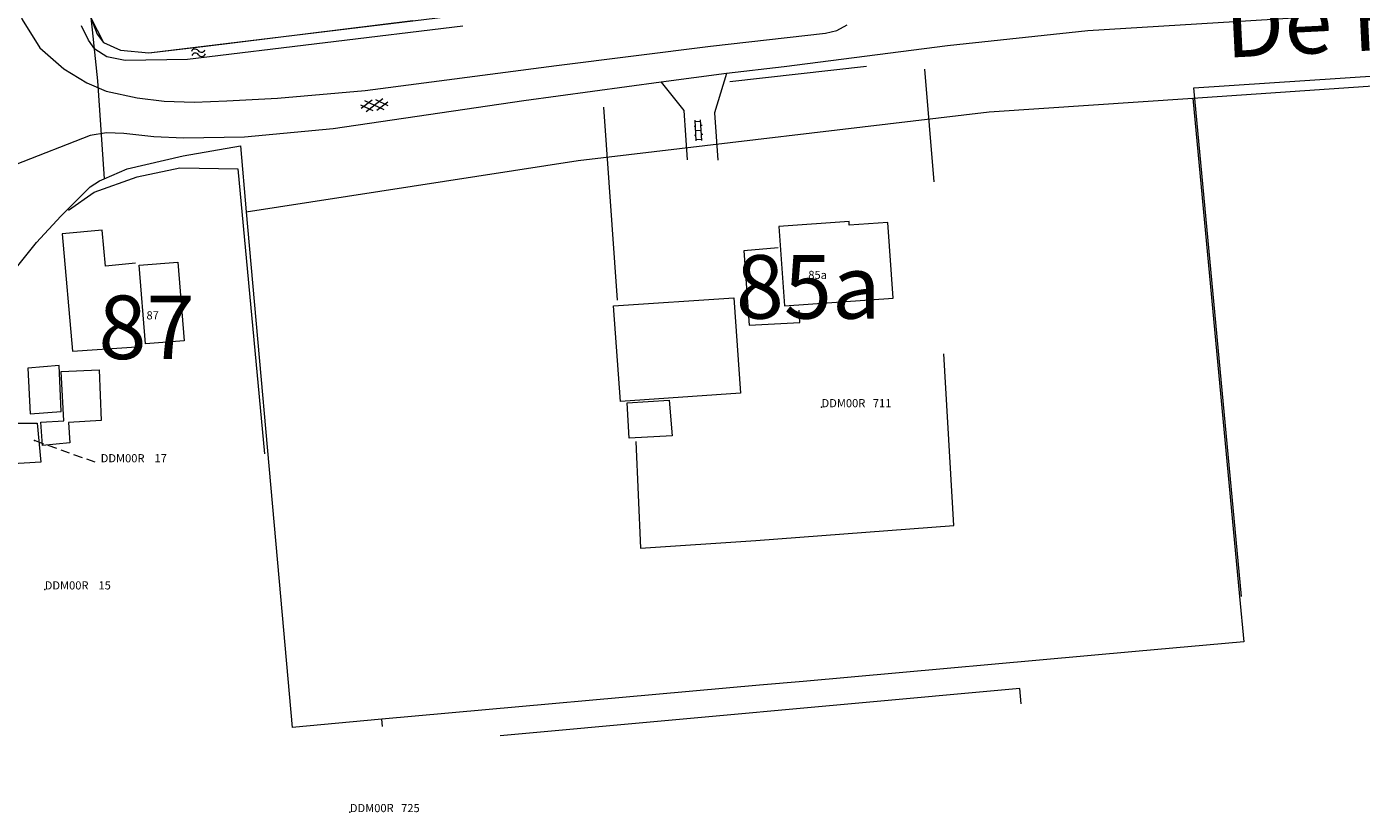
# Model space of a CAD drawing. Units: metres. Extents: x 204846 to 205566, y 438474 to 439160.
# Drawn here: x 205136 to 205283, y 438476 to 438563 of the extents above; entities that cross this region are included whole.
import ezdxf

# ---------------------------------------------------------------- set-up
doc = ezdxf.new("R2010")
doc.units = ezdxf.units.M
doc.header["$MEASUREMENT"] = 0
doc.linetypes.add('STIPPELFIJN', pattern=[15, 10, -5])
doc.layers.get('0').update_dxf_attribs({"color": 5, "lineweight": 40})
for name, color, linetype, lineweight in [('B01_T', 7, 'Continuous', 0), ('B03_F', 30, 'Continuous', 0), ('B14_F', 30, 'Continuous', 0), ('BIJPIJL', 7, 'Continuous', 0), ('G01_D', 6, 'Continuous', 0), ('G01_F', 6, 'Continuous', 0), ('G01_T', 6, 'Continuous', 0), ('Q19_F', 7, 'Continuous', 0), ('S01', 7, 'Continuous', 0), ('S02', 7, 'Continuous', 0), ('S05', 7, 'Continuous', 0), ('T02_F', 7, 'RASTER', 0), ('T03_F', 7, 'RASTER', 0), ('T04_F', 96, 'HAAG', 0), ('V00_F', 7, 'Continuous', 0), ('W01_F', 5, 'Continuous', 0), ('Z01', 216, 'Continuous', 0), ('Z02', 7, 'Continuous', 0), ('Z06', 7, 'Continuous', 0)]:
    doc.layers.add(name, color=color, linetype=linetype, lineweight=lineweight)
doc.styles.add('ISO', font='isocp.shx', dxfattribs={"height": 1.8})
doc.styles.add('ITALIC', font='italic.shx')
doc.styles.add('Style-TOPOCAD', font='TOPOCAD.shx')
doc.linetypes.add('HAAG', pattern='A,40,-10,["*",Style-TOPOCAD,S=3.5,R=0,X=-3.5,Y=-3.5],-10', length=60)
doc.linetypes.add('RASTER', pattern='A,40,-10,["*",Style-TOPOCAD,S=5,R=0,X=-5,Y=0],-10', length=60)

# ---------------------------------------------------------------- blocks, each defined once
blk = doc.blocks.new('GV6')
at = {"color": 0, "lineweight": -2}
for p, q in [((13, 6), (0, -2)), ((13, -6), (0, 2)), ((25, -6), (5, 6)), ((25, 6), (5, -6)), ((30, -2), (17, 6)), ((30, 2), (17, -6))]:
    blk.add_line(p, q, dxfattribs=at)
blk = doc.blocks.new('WA')
at = {"color": 0, "lineweight": -2}
for centre, start, end in [((3.75, 0.25), 28.07249, 151.92751), ((3.75, -4.25), 28.07249, 151.92751), ((11.25, 4.25), 208.07249, 331.92751), ((11.25, -0.25), 208.07249, 331.92751)]:
    blk.add_arc(centre, 4.25, start, end, dxfattribs=at)
blk = doc.blocks.new('OV2')
at = {"color": 0, "lineweight": -2}
for p, q in [((0, 5), (1.5, 5)), ((1.5, -11.5), (1.5, 11.5)), ((1.5, 10), (7.5, 10)), ((1.5, 0), (7.5, 0)), ((7.5, -11.5), (7.5, 11.5)), ((9, 5), (7.5, 5)), ((0, -5), (1.5, -5)), ((1.5, -10), (7.5, -10)), ((9, -5), (7.5, -5))]:
    blk.add_line(p, q, dxfattribs=at)
blk = doc.blocks.new('PERC')
at = {"color": 0, "lineweight": -2}
blk.add_point((0, 0), dxfattribs=at)

msp = doc.modelspace()

# ---------------------------------------------------------------- linework, layer by layer
at = {"layer": 'B01_T', "color": 7, "linetype": 'Continuous', "lineweight": 0, "ltscale": 0.1, "flags": 128}
for points in [[(205226.617, 438540.928), (205226.588, 438541.333), (205218.829, 438540.779), (205219.455, 438532.021), (205231.468, 438532.879), (205230.871, 438541.232), (205226.617, 438540.928)], [(205152.593, 438536.856), (205153.285, 438528.181), (205149.019, 438527.841), (205148.327, 438536.516), (205152.593, 438536.856)], [(205245.409, 438489.84), (205188.124, 438484.641)], [(205245.562, 438488.147), (205245.409, 438489.84)]]:
    msp.add_lwpolyline(points, dxfattribs=at)
at = {"layer": 'B01_T', "color": 51, "linetype": 'Continuous', "lineweight": 0, "ltscale": 0.1, "flags": 128}
for points in [[(205226.617, 438540.928), (205226.588, 438541.333), (205218.829, 438540.779), (205219.455, 438532.021), (205231.468, 438532.879), (205230.871, 438541.232), (205226.617, 438540.928)], [(205152.593, 438536.856), (205153.285, 438528.181), (205149.019, 438527.841), (205148.327, 438536.516), (205152.593, 438536.856)], [(205245.409, 438489.84), (205188.124, 438484.641)], [(205245.562, 438488.147), (205245.409, 438489.84)]]:
    msp.add_lwpolyline(points, dxfattribs=at)
at = {"layer": 'B01_T', "color": 1, "linetype": 'Continuous', "lineweight": 0, "ltscale": 0.1, "flags": 128}
for points in [[(205226.617, 438540.928), (205226.588, 438541.333), (205218.829, 438540.779), (205219.455, 438532.021), (205231.468, 438532.879), (205230.871, 438541.232), (205226.617, 438540.928)], [(205152.593, 438536.856), (205153.285, 438528.181), (205149.019, 438527.841), (205148.327, 438536.516), (205152.593, 438536.856)], [(205245.409, 438489.84), (205188.124, 438484.641)], [(205245.562, 438488.147), (205245.409, 438489.84)]]:
    msp.add_lwpolyline(points, dxfattribs=at)
at = {"layer": 'B03_F', "color": 7, "linetype": 'Continuous', "lineweight": 0, "ltscale": 0.1, "flags": 128}
for points in [[(205218.765, 438538.44), (205214.98, 438538.105), (205215.568, 438529.896), (205221.145, 438530.176), (205221.095, 438531.538)], [(205201.378, 438521.488), (205200.624, 438532.026), (205213.876, 438532.913), (205214.63, 438522.403), (205201.378, 438521.488)], [(205136.044, 438525.173), (205136.301, 438520.142), (205139.715, 438520.399), (205139.517, 438525.454), (205136.044, 438525.173)], [(205144.134, 438519.38), (205140.531, 438519.153), (205140.685, 438516.943), (205137.672, 438516.638), (205137.486, 438519.194), (205140.004, 438519.356), (205139.718, 438524.806), (205143.905, 438524.983), (205144.134, 438519.38)], [(205202.362, 438517.462), (205202.124, 438521.35), (205206.761, 438521.63), (205207.074, 438517.712), (205202.362, 438517.462)]]:
    msp.add_lwpolyline(points, dxfattribs=at)
at = {"layer": 'B14_F', "color": 7, "linetype": 'Continuous', "lineweight": 0, "ltscale": 0.1, "flags": 128}
msp.add_lwpolyline([(205147.925, 438536.719), (205144.61, 438536.402), (205144.251, 438540.369), (205139.82, 438539.968), (205140.991, 438527.021), (205148.6, 438527.566)], dxfattribs=at)
at = {"layer": 'BIJPIJL', "color": 51, "linetype": 'STIPPELFIJN', "lineweight": 0, "ltscale": 0.1}
msp.add_line((205143.486, 438514.782), (205136.775, 438517.175), dxfattribs=at)
at = {"layer": 'BIJPIJL', "color": 1, "linetype": 'STIPPELFIJN', "lineweight": 0, "ltscale": 0.1}
msp.add_line((205143.486, 438514.782), (205136.775, 438517.175), dxfattribs=at)
at = {"layer": 'G01_D', "color": 51, "linetype": 'Continuous', "lineweight": 0, "ltscale": 0.1, "flags": 128}
for points in [[(205142.988, 438563.794), (205143.161, 438562.456)], [(205143.161, 438562.456), (205143.728, 438556.817), (205144.467, 438546.018)], [(205264.485, 438554.934), (205306.913, 438557.823)], [(205160.137, 438542.4), (205196.733, 438548.054), (205242.045, 438553.405), (205264.485, 438554.934)], [(205264.485, 438554.934), (205269.627, 438500)], [(205144.467, 438546.018), (205146.994, 438547.117), (205153.19, 438548.549), (205159.489, 438549.676), (205160.137, 438542.4)], [(205122.43, 438518.787), (205122.848, 438519.644), (205125.585, 438523.967), (205132.076, 438532.919), (205136.996, 438539.024), (205139.685, 438541.924), (205142.932, 438545.13), (205143.947, 438545.792), (205144.467, 438546.018)], [(205160.137, 438542.4), (205163.913, 438500)], [(205132.858, 438519.1), (205137.075, 438519.106), (205137.487, 438514.788), (205133.169, 438514.528), (205132.944, 438517.834)], [(205163.913, 438500), (205165.198, 438485.57)], [(205269.627, 438500), (205270.094, 438495.006)]]:
    msp.add_lwpolyline(points, dxfattribs=at)
at = {"layer": 'G01_D', "color": 1, "linetype": 'Continuous', "lineweight": 0, "ltscale": 0.1, "flags": 128}
for points in [[(205142.988, 438563.794), (205143.161, 438562.456)], [(205143.161, 438562.456), (205143.728, 438556.817), (205144.467, 438546.018)], [(205264.485, 438554.934), (205306.913, 438557.823)], [(205160.137, 438542.4), (205196.733, 438548.054), (205242.045, 438553.405), (205264.485, 438554.934)], [(205264.485, 438554.934), (205269.627, 438500)], [(205144.467, 438546.018), (205146.994, 438547.117), (205153.19, 438548.549), (205159.489, 438549.676), (205160.137, 438542.4)], [(205122.43, 438518.787), (205122.848, 438519.644), (205125.585, 438523.967), (205132.076, 438532.919), (205136.996, 438539.024), (205139.685, 438541.924), (205142.932, 438545.13), (205143.947, 438545.792), (205144.467, 438546.018)], [(205160.137, 438542.4), (205163.913, 438500)], [(205132.858, 438519.1), (205137.075, 438519.106), (205137.487, 438514.788), (205133.169, 438514.528), (205132.944, 438517.834)], [(205163.913, 438500), (205165.198, 438485.57)], [(205269.627, 438500), (205270.094, 438495.006)]]:
    msp.add_lwpolyline(points, dxfattribs=at)
at = {"layer": 'G01_F', "color": 51, "linetype": 'Continuous', "lineweight": 0, "ltscale": 0.1, "flags": 128}
msp.add_lwpolyline([(205142.988, 438563.794), (205144.381, 438561.071), (205146.251, 438560.197), (205149.409, 438559.921), (205183.651, 438564.081), (205212.725, 438568.023)], dxfattribs=at)
at = {"layer": 'G01_F', "color": 1, "linetype": 'Continuous', "lineweight": 0, "ltscale": 0.1, "flags": 128}
msp.add_lwpolyline([(205142.988, 438563.794), (205144.381, 438561.071), (205146.251, 438560.197), (205149.409, 438559.921), (205183.651, 438564.081), (205212.725, 438568.023)], dxfattribs=at)
at = {"layer": 'G01_T', "color": 51, "linetype": 'Continuous', "lineweight": 0, "ltscale": 0.1, "flags": 128}
for points in [[(205270.094, 438495.006), (205258.152, 438493.932)], [(205258.152, 438493.932), (205221.546, 438490.64)], [(205221.546, 438490.64), (205216.715, 438490.205), (205175.075, 438486.459)], [(205175.075, 438486.459), (205165.198, 438485.57)], [(205175.146, 438485.659), (205175.075, 438486.459)]]:
    msp.add_lwpolyline(points, dxfattribs=at)
at = {"layer": 'G01_T', "color": 1, "linetype": 'Continuous', "lineweight": 0, "ltscale": 0.1, "flags": 128}
for points in [[(205270.094, 438495.006), (205258.152, 438493.932)], [(205258.152, 438493.932), (205221.546, 438490.64)], [(205221.546, 438490.64), (205216.715, 438490.205), (205175.075, 438486.459)], [(205175.075, 438486.459), (205165.198, 438485.57)], [(205175.146, 438485.659), (205175.075, 438486.459)]]:
    msp.add_lwpolyline(points, dxfattribs=at)
at = {"layer": 'Q19_F', "color": 7, "linetype": 'Continuous', "lineweight": 0, "ltscale": 0.1, "flags": 128}
msp.add_lwpolyline([(205269.84, 438500), (205264.614, 438556.074), (205305.749, 438558.769), (205308.126, 438558.63)], dxfattribs=at)
at = {"layer": 'T02_F', "color": 7, "linetype": 'RASTER', "lineweight": 0, "ltscale": 0.1}
msp.add_lwpolyline([(205216.297, 438506.148), (205238.125, 438507.807), (205237.022, 438526.729)], dxfattribs=at)
at = {"layer": 'T03_F', "color": 7, "linetype": 'Continuous', "lineweight": 0, "ltscale": 0.1, "flags": 128}
msp.add_lwpolyline([(205228.515, 438558.423), (205213.457, 438556.724)], dxfattribs=at)
at = {"layer": 'T04_F', "color": 7, "linetype": 'HAAG', "lineweight": 0, "ltscale": 0.1}
for points in [[(205234.916, 438558.102), (205235.929, 438545.716)], [(205199.517, 438553.928), (205201.037, 438532.661)], [(205140.545, 438542.573), (205143.37, 438544.556), (205148.091, 438546.24), (205152.823, 438547.236), (205159.208, 438547.142), (205162.149, 438515.708)], [(205203.095, 438517.078), (205203.601, 438505.302), (205216.297, 438506.148)]]:
    msp.add_lwpolyline(points, dxfattribs=at)
at = {"layer": 'V00_F', "color": 7, "linetype": 'Continuous', "lineweight": 0, "ltscale": 0.1, "flags": 128}
for points in [[(205131.581, 438605.817), (205132.401, 438598.647), (205133.109, 438590.102), (205133.514, 438575.992), (205133.786, 438570.116), (205134.399, 438566.606), (205135.433, 438563.597), (205137.368, 438560.485), (205140.034, 438558.167), (205142.554, 438556.614), (205144.696, 438555.697), (205148.102, 438554.957), (205151.095, 438554.585), (205154.395, 438554.476), (205158.008, 438554.618), (205163.574, 438554.907), (205173.231, 438555.758), (205194.341, 438558.519), (205211.297, 438560.656), (205223.974, 438562.1), (205225.257, 438562.379), (205226.373, 438563.012)], [(205321.182, 438566.34), (205305.193, 438565.641), (205273.279, 438563.597), (205252.901, 438562.331), (205237.453, 438560.691), (205219.423, 438558.38), (205213.077, 438557.65)], [(205205.867, 438556.668), (205190.717, 438554.619), (205169.717, 438551.547), (205159.933, 438550.628), (205153.22, 438550.51), (205149.958, 438550.662), (205146.627, 438551.031), (205144.71, 438551.109), (205142.933, 438550.816), (205134.661, 438547.561), (205133.591, 438546.81)], [(205213.077, 438557.65), (205205.867, 438556.668)], [(205205.867, 438556.668), (205208.368, 438553.551), (205208.725, 438548.126)], [(205213.077, 438557.65), (205211.736, 438553.305), (205212.109, 438548.092)]]:
    msp.add_lwpolyline(points, dxfattribs=at)
at = {"layer": 'W01_F', "color": 7, "linetype": 'Continuous', "lineweight": 0, "ltscale": 0.1, "flags": 128}
for points in [[(205142.988, 438563.794), (205143.706, 438561.982), (205144.381, 438561.071), (205146.251, 438560.197), (205149.409, 438559.921), (205155.358, 438560.624), (205178.486, 438563.474)], [(205183.997, 438562.866), (205153.657, 438559.195), (205146.768, 438559.068), (205144.769, 438559.491), (205143.446, 438560.309), (205142.752, 438561.328), (205141.971, 438562.879)]]:
    msp.add_lwpolyline(points, dxfattribs=at)

# ---------------------------------------------------------------- block references
at = {"layer": 'S01', "color": 7, "linetype": 'Continuous', "lineweight": 0, "ltscale": 0.1, "xscale": 0.1, "yscale": 0.1, "zscale": 0.1, "rotation": 6.089978}
msp.add_blockref('GV6', (205172.782, 438553.969), dxfattribs=at)
at = {"layer": 'S02', "color": 7, "linetype": 'Continuous', "lineweight": 0, "ltscale": 0.1, "xscale": 0.1, "yscale": 0.1, "zscale": 0.1, "rotation": 3.313305}
msp.add_blockref('OV2', (205209.527, 438551.354), dxfattribs=at)
at = {"layer": 'S05', "color": 7, "linetype": 'Continuous', "lineweight": 0, "ltscale": 0.1, "xscale": 0.1, "yscale": 0.1, "zscale": 0.1, "rotation": 6.514479}
msp.add_blockref('WA', (205154.109, 438559.849), dxfattribs=at)
at = {"layer": 'Z01', "color": 51, "linetype": 'Continuous', "lineweight": 0, "ltscale": 0.1}
ref = msp.add_blockref('PERC', (205223.556, 438520.852), dxfattribs=dict(at, xscale=0.1, yscale=0.1, zscale=0.1))
ref.add_attrib('PERC', 'DDM00R   711', (205223.556, 438520.852), dxfattribs={"color": 51, "lineweight": 0, "height": 0.9, "style": 'ITALIC'})
at = {"layer": 'Z01', "color": 1, "linetype": 'Continuous', "lineweight": 0, "ltscale": 0.1}
ref = msp.add_blockref('PERC', (205223.556, 438520.852), dxfattribs=dict(at, xscale=0.1, yscale=0.1, zscale=0.1))
ref.add_attrib('PERC', 'DDM00R   711', (205223.556, 438520.852), dxfattribs={"color": 1, "lineweight": 0, "height": 0.9, "style": 'ITALIC'})
at = {"layer": 'Z01', "color": 51, "linetype": 'Continuous', "lineweight": 0, "ltscale": 0.1}
ref = msp.add_blockref('PERC', (205136.775, 438517.175), dxfattribs=dict(at, xscale=0.1, yscale=0.1, zscale=0.1))
ref.add_attrib('PERC', 'DDM00R    17', (205144.086, 438514.782), dxfattribs={"color": 51, "lineweight": 0, "height": 0.9, "style": 'ITALIC'})
at = {"layer": 'Z01', "color": 1, "linetype": 'Continuous', "lineweight": 0, "ltscale": 0.1}
ref = msp.add_blockref('PERC', (205136.775, 438517.175), dxfattribs=dict(at, xscale=0.1, yscale=0.1, zscale=0.1))
ref.add_attrib('PERC', 'DDM00R    17', (205144.086, 438514.782), dxfattribs={"color": 1, "lineweight": 0, "height": 0.9, "style": 'ITALIC'})
at = {"layer": 'Z01', "color": 51, "linetype": 'Continuous', "lineweight": 0, "ltscale": 0.1}
ref = msp.add_blockref('PERC', (205137.914, 438500.766), dxfattribs=dict(at, xscale=0.1, yscale=0.1, zscale=0.1))
ref.add_attrib('PERC', 'DDM00R    15', (205137.914, 438500.766), dxfattribs={"color": 51, "lineweight": 0, "height": 0.9, "style": 'ITALIC'})
at = {"layer": 'Z01', "color": 1, "linetype": 'Continuous', "lineweight": 0, "ltscale": 0.1}
ref = msp.add_blockref('PERC', (205137.914, 438500.766), dxfattribs=dict(at, xscale=0.1, yscale=0.1, zscale=0.1))
ref.add_attrib('PERC', 'DDM00R    15', (205137.914, 438500.766), dxfattribs={"color": 1, "lineweight": 0, "height": 0.9, "style": 'ITALIC'})
at = {"layer": 'Z01', "color": 51, "linetype": 'Continuous', "lineweight": 0, "ltscale": 0.1}
ref = msp.add_blockref('PERC', (205171.555, 438476.221), dxfattribs=dict(at, xscale=0.1, yscale=0.1, zscale=0.1))
ref.add_attrib('PERC', 'DDM00R   725', (205171.555, 438476.221), dxfattribs={"color": 51, "lineweight": 0, "height": 0.9, "style": 'ITALIC'})
at = {"layer": 'Z01', "color": 1, "linetype": 'Continuous', "lineweight": 0, "ltscale": 0.1}
ref = msp.add_blockref('PERC', (205171.555, 438476.221), dxfattribs=dict(at, xscale=0.1, yscale=0.1, zscale=0.1))
ref.add_attrib('PERC', 'DDM00R   725', (205171.555, 438476.221), dxfattribs={"color": 1, "lineweight": 0, "height": 0.9, "style": 'ITALIC'})

# ---------------------------------------------------------------- texts
at = {"layer": 'Z02', "color": 7, "linetype": 'Continuous', "lineweight": 0, "char_height": 7, "attachment_point": 5, "line_spacing_factor": 0.6, "style": 'ISO'}
for s, insert in [('\\Fmsdefault;85a', (205222.094, 438534.121)), ('\\Fmsdefault;87', (205149.136, 438529.666))]:
    msp.add_mtext(s, dxfattribs=dict(at, insert=insert))
at = {"layer": 'Z02', "color": 51, "linetype": 'Continuous', "lineweight": 0, "char_height": 0.9, "attachment_point": 7, "line_spacing_factor": 0.6, "style": 'ISO'}
for s, insert in [('\\FISO;85a', (205222.094, 438534.988)), ('\\FISO;87', (205149.136, 438530.533))]:
    msp.add_mtext(s, dxfattribs=dict(at, insert=insert))
at = {"layer": 'Z02', "color": 1, "linetype": 'Continuous', "lineweight": 0, "char_height": 0.9, "attachment_point": 7, "line_spacing_factor": 0.6, "style": 'ISO'}
for s, insert in [('\\FISO;85a', (205222.094, 438534.988)), ('\\FISO;87', (205149.136, 438530.533))]:
    msp.add_mtext(s, dxfattribs=dict(at, insert=insert))
at = {"layer": 'Z06', "color": 7, "linetype": 'Continuous', "lineweight": 0, "insert": (205298.081, 438564.375), "char_height": 7, "attachment_point": 5, "rotation": 2.86524, "line_spacing_factor": 0.6, "style": 'ISO'}
msp.add_mtext('\\Fmsdefault;De Hogenend', dxfattribs=at)

doc.saveas('drawing.dxf')
